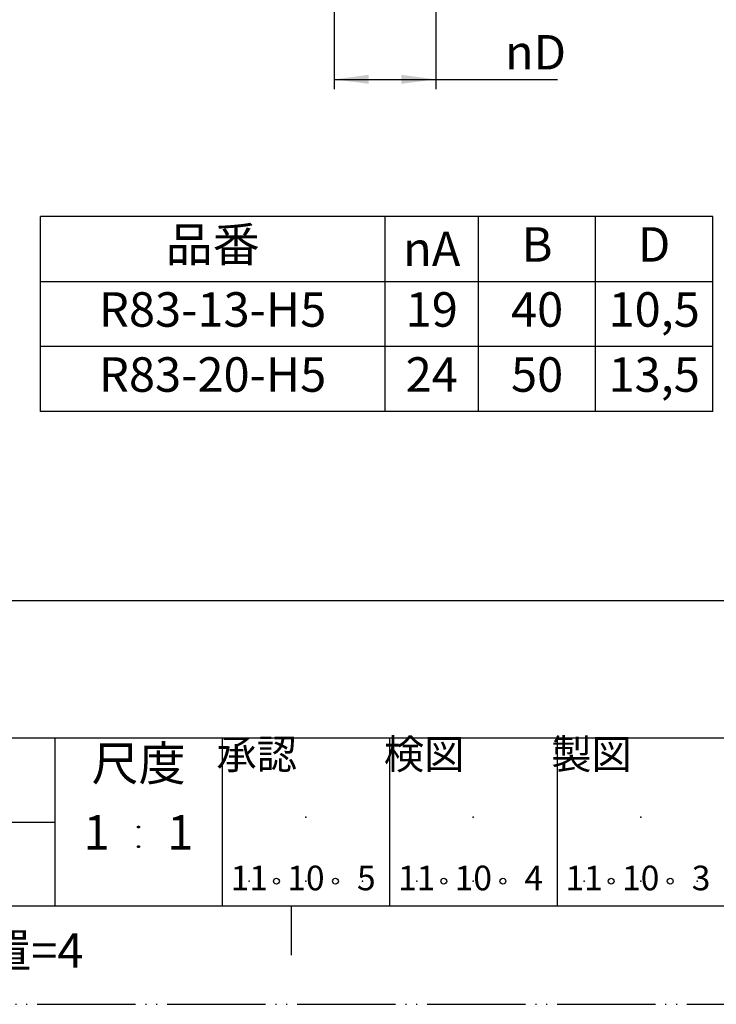
# Model space of a CAD drawing. Units: millimetres. Extents: x 0 to 210, y 0 to 297.
# Drawn here: x 77 to 148, y 0 to 100 of the extents above; entities that cross this region are included whole.
import ezdxf

# ---------------------------------------------------------------- set-up
doc = ezdxf.new("R2010")
doc.units = ezdxf.units.MM
doc.linetypes.add('DOT_CENTER', pattern=[14, 12, -1, 0, -1])
doc.linetypes.add('PHANTOM', pattern=[13, 10, -1, 0, -1, 0, -1])
doc.layers.add('1', color=7, linetype='Continuous')
doc.styles.add('CONVERTER_11', font='MS Mincho.ttf', dxfattribs={"width": 0.89})
doc.styles.add('CONVERTER_12', font='txt.shx', dxfattribs={"width": 0.9})
doc.dimstyles.new('ME10_DIM_13', dxfattribs={"dimtxt": 3.5, "dimasz": 3.5, "dimexe": 1, "dimexo": 0, "dimgap": 1, "dimtad": 1, "dimdsep": 46, "dimtxsty": 'CONVERTER_12', "dimsah": 1, "dimcen": 0.09, "dimclrd": 2, "dimclre": 2, "dimclrt": 7, "dimadec": 0, "dimazin": 0, "dimtfac": 1, "dimtdec": 4, "dimtix": 1, "dimtmove": 0, "dimatfit": 3, "dimfxl": 1, "dimtolj": 1, "dimtzin": 0, "dimarcsym": 0})

# ---------------------------------------------------------------- blocks, each defined once
blk = doc.blocks.new('開示A4')
at = {"layer": '1', "color": 7, "linetype": 'Continuous'}
for p, q in [((25, 41), (200, 41)), ((200, 27), (25, 27)), ((25, 10), (105, 10)), ((105, 10), (200, 10))]:
    blk.add_line(p, q, dxfattribs=at)
at = {"layer": '1', "color": 2, "linetype": 'Continuous'}
for p, q in [((81, 27), (81, 10)), ((98, 27), (98, 10)), ((115, 27), (115, 10)), ((132, 27), (132, 10)), ((25, 18.5), (81, 18.5)), ((105, 10), (105, 5))]:
    blk.add_line(p, q, dxfattribs=at)
at = {"layer": '1', "color": 4, "linetype": 'PHANTOM'}
blk.add_line((0, 0), (210, 0), dxfattribs=at)
at = {"layer": '1', "color": 7, "linetype": 'DOT_CENTER'}
for centre in [(89.5, 18), (89.5, 16)]:
    blk.add_circle(centre, 0.1, dxfattribs=at)
at = {"layer": '1', "color": 7, "linetype": 'Continuous'}
for centre in [(103.5, 12.5), (109.5, 12.5), (120.5, 12.5), (126.5, 12.5), (137.5, 12.5), (143.5, 12.5)]:
    blk.add_circle(centre, 0.3, dxfattribs=at)
at = {"layer": '1', "color": 4}
for p in [(106.5, 19), (123.5, 19), (140.5, 19), (85.25, 17), (93.75, 17), (100.75, 12.5), (106.5, 12.5), (112.25, 12.5), (117.75, 12.5), (123.5, 12.5), (129.25, 12.5), (134.75, 12.5), (140.5, 12.5), (146.25, 12.5)]:
    blk.add_point(p, dxfattribs=at)
at = {"layer": '1', "color": 2, "attachment_point": 5, "style": 'CONVERTER_11'}
for s, insert, char_height, line_spacing_factor in [('承認', (101.5, 25), 3, 0.590909), ('検図', (118.5, 25), 3, 0.590909), ('製図', (135.5, 25), 3, 0.590909), ('尺度', (89.5, 24), 3.5, 0.545455)]:
    blk.add_mtext(s, dxfattribs=dict(at, insert=insert, char_height=char_height, line_spacing_factor=line_spacing_factor))
at = {"layer": '1', "color": 250, "insert": (25, 5), "char_height": 3.5, "attachment_point": 4, "line_spacing_factor": 0.545455, "style": 'CONVERTER_11'}
blk.add_mtext('備考欄の文字列 原点位置=4', dxfattribs=at)
blk = doc.blocks.new('開示A4枠')
at = {"layer": '1'}
blk.add_blockref('開示A4', (0, 0), dxfattribs=at)
blk = doc.blocks.new('*D13')
at = {"layer": '1', "color": 2, "linetype": 'Continuous'}
for p, q in [((109.378, 105.39), (109.378, 92.89)), ((119.678, 105.39), (119.678, 92.89)), ((109.378, 93.89), (119.678, 93.89)), ((119.678, 93.89), (132.04, 93.89))]:
    blk.add_line(p, q, dxfattribs=at)
at = {"layer": '1', "color": 2}
for points in [[(112.878, 94.351), (112.878, 93.429), (109.378, 93.89)], [(116.178, 93.429), (116.178, 94.351), (119.678, 93.89)]]:
    blk.add_solid(points, dxfattribs=at)
at = {"layer": '1', "color": 7, "insert": (126.72, 94.89), "char_height": 3.5, "attachment_point": 7, "rotation": 0.00014, "line_spacing_factor": 0.60024, "style": 'CONVERTER_12'}
blk.add_mtext('\\C7;{\\Fgdt;n}\\C7;D', dxfattribs=at)

msp = doc.modelspace()

# ---------------------------------------------------------------- linework, layer by layer
at = {"layer": '1', "color": 7, "linetype": 'Continuous'}
for p, q in [((79.528, 60.173), (79.528, 79.98)), ((147.81, 79.98), (79.528, 79.98)), ((147.81, 73.378), (147.81, 79.98)), ((147.81, 66.775), (147.81, 73.378)), ((147.81, 60.173), (147.81, 66.775)), ((114.528, 60.173), (79.528, 60.173)), ((124.032, 60.173), (114.528, 60.173)), ((135.921, 60.173), (124.032, 60.173)), ((147.81, 60.173), (135.921, 60.173))]:
    msp.add_line(p, q, dxfattribs=at)
at = {"layer": '1', "color": 2, "linetype": 'Continuous'}
for p, q in [((114.528, 79.98), (114.528, 60.173)), ((124.032, 60.173), (124.032, 79.98)), ((135.921, 60.173), (135.921, 79.98)), ((79.528, 73.378), (147.81, 73.378)), ((147.81, 66.775), (79.528, 66.775))]:
    msp.add_line(p, q, dxfattribs=at)

# ---------------------------------------------------------------- block references
msp.add_blockref('開示A4枠', (0, 0))

# ---------------------------------------------------------------- texts
at = {"layer": '1', "color": 2, "char_height": 3.5, "attachment_point": 5}
for s, insert, line_spacing_factor, style in [('品番', (97.028, 76.679), 0.545455, 'CONVERTER_11'), ('{\\Fgdt;n}A', (119.28, 76.679), 0.720288, 'CONVERTER_12'), ('B', (129.977, 76.679), 0.720288, 'CONVERTER_12'), ('D', (141.866, 76.679), 0.720288, 'CONVERTER_12')]:
    msp.add_mtext(s, dxfattribs=dict(at, insert=insert, line_spacing_factor=line_spacing_factor, style=style))
at = {"layer": '1', "color": 7, "attachment_point": 5, "line_spacing_factor": 0.720288, "style": 'CONVERTER_12'}
for s, insert, char_height in [('R83-13-H5', (97.028, 70.077), 3.5), ('19', (119.28, 70.077), 3.5), ('40', (129.977, 70.077), 3.5), ('10,5', (141.866, 70.077), 3.5), ('R83-20-H5', (97.028, 63.474), 3.5), ('24', (119.28, 63.474), 3.5), ('50', (129.977, 63.474), 3.5), ('13,5', (141.866, 63.474), 3.5), ('1', (85.25, 17), 3.5), ('1', (93.75, 17), 3.5), ('11', (100.75, 12.5), 2.5), ('10', (106.5, 12.5), 2.5), (' 5', (112.25, 12.5), 2.5), ('11', (117.75, 12.5), 2.5), ('10', (123.5, 12.5), 2.5), (' 4', (129.25, 12.5), 2.5), ('11', (134.75, 12.5), 2.5), ('10', (140.5, 12.5), 2.5), (' 3', (146.25, 12.5), 2.5)]:
    msp.add_mtext(s, dxfattribs=dict(at, insert=insert, char_height=char_height))

# ---------------------------------------------------------------- dimensions: what is measured, and where the dimension line sits
at = {"layer": '1'}
dim = msp.add_linear_dim(base=(109.378, 93.89), p1=(119.678, 105.39), p2=(109.378, 105.39), text='{\\Fgdt;n}D', dimstyle='ME10_DIM_13', override={"dimpost": '{\\Fgdt;n}<>'}, dxfattribs=at)
dim.commit()
dim.dimension.update_dxf_attribs({"geometry": '*D13', "text_midpoint": (128.715, 96.64), "text_rotation": 0.00014})

doc.saveas('drawing.dxf')
